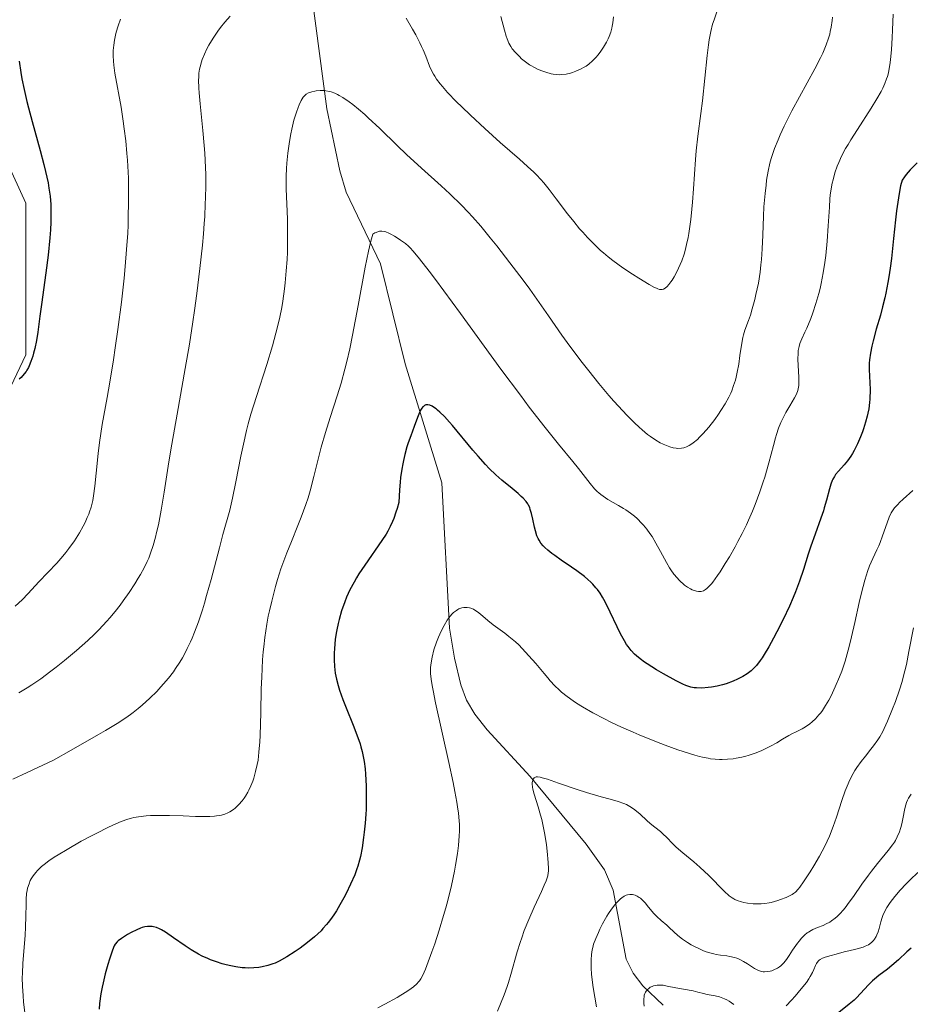
# Model space of a CAD drawing. Units: metres. Extents: x 622301 to 625788, y 4660096 to 4662470.
# Drawn here: x 622689 to 622827, y 4662184 to 4662336 of the extents above; entities that cross this region are included whole.
import ezdxf

# ---------------------------------------------------------------- set-up
doc = ezdxf.new("R2010")
doc.units = ezdxf.units.M
doc.header["$MEASUREMENT"] = 0
for name, color, linetype, lineweight in [('Corriente natural lineal', 142, 'Continuous', 13), ('Cultivos herbáceos CxS', 92, 'Continuous', 0), ('Curva de nivel maestra', 30, 'Continuous', 30), ('Curva de nivel normal', 30, 'Continuous', 0), ('Matorral CxS', 135, 'Continuous', 0)]:
    doc.layers.add(name, color=color, linetype=linetype, lineweight=lineweight)

msp = doc.modelspace()

# ---------------------------------------------------------------- linework, layer by layer
at = {"layer": 'Corriente natural lineal', "color": 142, "linetype": 'Continuous', "lineweight": 13}
msp.add_polyline3d([(622732.9601, 4662348.3101, 366.6961), (622736.3901, 4662322.5301, 360.1184), (622738.3901, 4662312.8901, 358.4001), (622739.4001, 4662309.6201, 357.8137), (622744.7201, 4662298.4601, 355.161), (622748.5301, 4662282.9901, 352.2351), (622754.2201, 4662264.5301, 349.0641), (622755.4001, 4662241.9901, 345.5009), (622756.1601, 4662237.3201, 344.5963), (622757.1701, 4662233.1501, 344.0726), (622758.0601, 4662230.8001, 343.8459), (622759.3101, 4662228.6001, 343.5229), (622761.2401, 4662226.2001, 342.8698), (622767.8901, 4662218.9501, 340.9361), (622776.6101, 4662208.4601, 338.7275), (622779.4501, 4662204.4701, 337.7173), (622780.8001, 4662201.3301, 336.7928), (622782.8101, 4662190.6301, 333.0474), (622783.8801, 4662188.4501, 332.377), (622785.3901, 4662186.4601, 331.6718), (622788.5501, 4662183.4901, 330.1671)], dxfattribs=at)
at = {"layer": 'Cultivos herbáceos CxS', "color": 92, "linetype": 'Continuous', "lineweight": 0}
for points in [[(622301.34, 4662409.36, 372.6506), (622752.6297, 4662417.2862, 379.9393), (622750.2049, 4662396.5069, 379.1737), (622731.8243, 4662384.7589, 378.1366), (622712.0057, 4662376.0839, 378.4945), (622689.0717, 4662389.8513, 380.3657), (622688.4193, 4662390.2429, 380.3846), (622687.2327, 4662390.9553, 380.4207), (622686.0329, 4662389.3945, 380.3954), (622678.6547, 4662379.7965, 380.108), (622672.6027, 4662361.2789, 378.6522), (622676.0833, 4662337.6655, 378.4383), (622689.7087, 4662307.9225, 376.0861), (622689.7085, 4662284.3749, 375.2312), (622675.6065, 4662254.6673, 374.1332), (622647.6269, 4662234.2207, 374.1254), (622641.4331, 4662220.5889, 373.901), (622645.8459, 4662136.4179, 366.1692)], [(622752.6298, 4662417.2864, 379.9393), (622750.2049, 4662396.5069, 379.1737), (622731.8243, 4662384.7589, 378.1366), (622712.0057, 4662376.0839, 378.4945), (622689.0717, 4662389.8513, 380.3657), (622688.4193, 4662390.2429, 380.3846), (622687.2327, 4662390.9553, 380.4207), (622686.0329, 4662389.3945, 380.3954), (622678.6547, 4662379.7965, 380.108), (622672.6027, 4662361.2789, 378.6522), (622676.0833, 4662337.6655, 378.4383), (622689.7087, 4662307.9225, 376.0861), (622689.7085, 4662284.3749, 375.2312), (622675.6065, 4662254.6673, 374.1332), (622647.6269, 4662234.2207, 374.1254), (622641.4331, 4662220.5889, 373.901), (622645.8459, 4662136.4179, 366.1692)]]:
    msp.add_polyline3d(points, dxfattribs=at)
at = {"layer": 'Curva de nivel maestra', "color": 30, "linetype": 'Continuous', "lineweight": 30, "flags": 128}
for points, elevation in [([(622688.66, 4662329.9001), (622688.92, 4662328.1501), (622689.1, 4662327.1601), (622689.43, 4662325.5201), (622689.85, 4662323.6901), (622690.1, 4662322.7001), (622690.67, 4662320.5701), (622691.94, 4662316.0701), (622692.52, 4662313.8701), (622692.78, 4662312.8201), (622693.15, 4662311.0701), (622693.29, 4662310.2301), (622693.46, 4662308.9701), (622693.56, 4662307.7001), (622693.59, 4662307.0401), (622693.6, 4662305.6601), (622693.58, 4662304.9301), (622693.52, 4662303.7601), (622693.42, 4662302.5201), (622693.15, 4662299.8401), (622692.8, 4662297.1001), (622692.13, 4662292.2001), (622691.89, 4662290.3801), (622691.58, 4662287.8901), (622691.38, 4662286.5701), (622691.12, 4662285.3701), (622690.92, 4662284.6201), (622690.78, 4662284.1601), (622690.5, 4662283.3401), (622690.24, 4662282.6801), (622690.1, 4662282.3901), (622689.88, 4662281.9901), (622689.75, 4662281.8001), (622689.45, 4662281.4101), (622688.96, 4662280.8601), (622688.66, 4662280.5801)], 375), ([(622827.91, 4662314.1701), (622826.84, 4662313.0601), (622826.21, 4662312.3401), (622825.94, 4662311.9901), (622825.59, 4662311.4701), (622825.37, 4662310.6001), (622825.24, 4662310.0001), (622825.01, 4662308.7201), (622824.71, 4662306.6901), (622824.55, 4662305.2901), (622824.26, 4662302.4301), (622823.94, 4662299.3001), (622823.76, 4662297.8301), (622823.55, 4662296.4501), (622823.4, 4662295.5801), (622823.08, 4662293.9601), (622822.91, 4662293.2101), (622822.57, 4662291.8001), (622822.22, 4662290.5301), (622821.58, 4662288.3301), (622821.09, 4662286.5301), (622820.89, 4662285.7301), (622820.68, 4662284.6301), (622820.54, 4662283.6001), (622820.51, 4662283.0901), (622820.49, 4662282.0701), (622820.58, 4662280.0101), (622820.62, 4662278.9901), (622820.59, 4662277.4901), (622820.54, 4662277.0001), (622820.41, 4662276.0001), (622820.27, 4662275.3201), (622820.17, 4662274.8601), (622819.92, 4662273.9001), (622819.61, 4662272.9101), (622819.43, 4662272.4101), (622819.15, 4662271.6501), (622818.68, 4662270.5601), (622818.18, 4662269.5401), (622817.92, 4662269.0801), (622817.65, 4662268.6601), (622817.12, 4662267.9101), (622816.61, 4662267.2901), (622815.71, 4662266.3101), (622815.27, 4662265.7801), (622815.09, 4662265.5201), (622814.85, 4662265.0901), (622814.74, 4662264.8501), (622814.54, 4662264.2801), (622814.33, 4662263.5801), (622813.85, 4662261.8001), (622813.51, 4662260.6201), (622813.38, 4662260.1901), (622812.99, 4662259.0101), (622812.1, 4662256.5401), (622811.44, 4662254.6701), (622811.04, 4662253.4601), (622810.28, 4662251.0801), (622809.67, 4662249.2701), (622809.04, 4662247.6001), (622808.69, 4662246.7401), (622808.11, 4662245.4001), (622807.14, 4662243.3101), (622806.17, 4662241.3801), (622805.67, 4662240.4301), (622804.92, 4662239.0801), (622804.21, 4662237.9001), (622803.88, 4662237.3801), (622803.57, 4662236.9301), (622803.01, 4662236.2001), (622802.5, 4662235.6501), (622802.18, 4662235.3601), (622801.56, 4662234.9001), (622800.87, 4662234.4601), (622800.39, 4662234.2001), (622800.07, 4662234.0401), (622799.39, 4662233.7301), (622798.32, 4662233.3301), (622797.76, 4662233.1601), (622796.9, 4662232.9501), (622796.06, 4662232.8001), (622795.52, 4662232.7401), (622794.53, 4662232.6801), (622793.72, 4662232.7001), (622793.36, 4662232.7301), (622792.84, 4662232.8201), (622792.36, 4662232.9601), (622792.08, 4662233.0601), (622791.58, 4662233.2701), (622790.55, 4662233.7801), (622788.6, 4662234.8701), (622787.53, 4662235.5001), (622786.06, 4662236.4201), (622785.65, 4662236.7001), (622784.96, 4662237.2001), (622784.41, 4662237.6601), (622784.1, 4662237.9501), (622783.58, 4662238.5201), (622783.11, 4662239.1101), (622782.88, 4662239.4401), (622782.53, 4662240.0101), (622781.95, 4662241.0701), (622779.8, 4662245.5501), (622779.36, 4662246.3901), (622779.13, 4662246.8001), (622778.76, 4662247.3801), (622778.35, 4662247.9601), (622778.12, 4662248.2401), (622777.61, 4662248.8101), (622777.33, 4662249.1001), (622776.86, 4662249.5301), (622776.33, 4662249.9701), (622775.16, 4662250.8701), (622774.34, 4662251.4501), (622772.74, 4662252.5401), (622771.72, 4662253.2501), (622771.3, 4662253.5501), (622770.64, 4662254.0601), (622770.18, 4662254.4701), (622769.95, 4662254.7201), (622769.59, 4662255.1701), (622769.3, 4662255.6401), (622769.16, 4662255.8901), (622768.97, 4662256.3101), (622768.72, 4662257.0601), (622768.57, 4662257.6401), (622768.31, 4662258.9001), (622768.12, 4662259.7601), (622767.94, 4662260.3901), (622767.84, 4662260.6601), (622767.65, 4662261.0401), (622767.54, 4662261.2301), (622767.28, 4662261.6001), (622766.81, 4662262.1201), (622766.53, 4662262.4101), (622766.04, 4662262.8701), (622765.11, 4662263.6501), (622763.52, 4662264.9401), (622762.58, 4662265.7601), (622761.54, 4662266.7601), (622760.99, 4662267.3401), (622759.83, 4662268.6401), (622759.03, 4662269.5901), (622755.88, 4662273.4201), (622755.42, 4662273.9401), (622754.61, 4662274.8101), (622753.93, 4662275.4701), (622753.55, 4662275.8001), (622753.32, 4662275.9801), (622752.9, 4662276.2601), (622752.7, 4662276.3901), (622752.34, 4662276.5501), (622752.04, 4662276.6201), (622751.86, 4662276.6201), (622751.75, 4662276.6001), (622751.55, 4662276.5101), (622751.35, 4662276.3701), (622751.26, 4662276.2801), (622751.12, 4662276.1101), (622750.92, 4662275.8001), (622750.63, 4662275.1801), (622750.44, 4662274.6601), (622749.95, 4662273.2601), (622749.43, 4662271.8101), (622749.02, 4662270.7301), (622748.8, 4662270.0801), (622748.47, 4662268.9301), (622748.26, 4662268.0001), (622748.16, 4662267.4801), (622748.01, 4662266.6301), (622747.83, 4662265.3401), (622747.76, 4662264.6201), (622747.65, 4662263.4501), (622747.53, 4662261.4601), (622747.27, 4662260.5201), (622747.09, 4662259.9601), (622746.75, 4662258.9701), (622746.58, 4662258.5301), (622746.22, 4662257.7401), (622745.84, 4662257.0101), (622745.56, 4662256.5501), (622744.93, 4662255.5901), (622742.26, 4662251.7601), (622741.37, 4662250.4101), (622740.97, 4662249.7601), (622740.6, 4662249.1201), (622739.96, 4662247.9101), (622739.44, 4662246.7601), (622739.15, 4662246.0301), (622738.66, 4662244.6401), (622738.28, 4662243.3101), (622738.12, 4662242.6701), (622737.91, 4662241.7001), (622737.83, 4662241.2101), (622737.69, 4662240.2101), (622737.56, 4662238.8201), (622737.53, 4662238.1101), (622737.53, 4662237.0501), (622737.58, 4662236.0101), (622737.63, 4662235.5001), (622737.69, 4662235.0101), (622737.88, 4662234.0401), (622738.14, 4662233.0501), (622738.35, 4662232.3701), (622738.89, 4662230.8801), (622739.38, 4662229.6301), (622740.46, 4662226.9401), (622741.19, 4662225.0301), (622741.53, 4662224.0201), (622741.68, 4662223.5401), (622741.87, 4662222.8501), (622742.09, 4662221.8201), (622742.18, 4662221.2801), (622742.32, 4662220.1501), (622742.39, 4662219.3201), (622742.48, 4662217.5101), (622742.5, 4662216.0701), (622742.48, 4662214.5901), (622742.46, 4662213.8501), (622742.42, 4662213.1201), (622742.32, 4662211.6901), (622742.18, 4662210.3301), (622742.08, 4662209.4701), (622741.84, 4662207.9001), (622741.59, 4662206.5701), (622741.45, 4662205.9601), (622741.2, 4662205.0701), (622741.05, 4662204.6301), (622740.72, 4662203.7201), (622740.07, 4662202.2401), (622739.38, 4662200.8301), (622739.01, 4662200.1201), (622738.41, 4662199.0501), (622737.86, 4662198.1201), (622737.56, 4662197.6601), (622737.1, 4662196.9901), (622736.61, 4662196.3201), (622736.34, 4662195.9901), (622735.78, 4662195.3501), (622735.48, 4662195.0301), (622734.99, 4662194.5501), (622734.48, 4662194.0801), (622733.37, 4662193.1801), (622732.23, 4662192.3401), (622731.49, 4662191.8301), (622730.16, 4662190.9801), (622729, 4662190.3201), (622728.38, 4662190.0201), (622727.99, 4662189.8701), (622727.21, 4662189.6201), (622726.33, 4662189.4201), (622725.85, 4662189.3401), (622725.06, 4662189.2601), (622724.19, 4662189.2401), (622723.74, 4662189.2601), (622723.26, 4662189.2901), (622722.27, 4662189.4301), (622721.25, 4662189.6201), (622720.58, 4662189.7901), (622720.13, 4662189.9101), (622719.26, 4662190.1801), (622718.35, 4662190.5201), (622717.91, 4662190.7001), (622717.04, 4662191.1001), (622716.47, 4662191.4001), (622715.32, 4662192.0901), (622714.42, 4662192.6901), (622712.63, 4662193.9501), (622711.39, 4662194.7901), (622710.74, 4662195.1801), (622710.43, 4662195.3401), (622709.97, 4662195.5301), (622709.52, 4662195.6501), (622709.29, 4662195.6901), (622708.82, 4662195.7101), (622708.57, 4662195.6901), (622708.18, 4662195.6201), (622707.77, 4662195.5101), (622707.48, 4662195.4201), (622706.9, 4662195.1801), (622706.03, 4662194.7501), (622705.48, 4662194.4401), (622704.54, 4662193.8401), (622704.05, 4662193.4601), (622703.86, 4662193.2901), (622703.57, 4662192.9301), (622703.42, 4662192.6701), (622703.15, 4662192.0301), (622702.67, 4662190.6301), (622702.41, 4662189.7701), (622702.02, 4662188.3201), (622701.7, 4662186.9601), (622701.55, 4662186.2601), (622701.36, 4662185.2301), (622701.15, 4662183.7501), (622701.07, 4662182.8401)], 350), ([(622826.99, 4662192.3301), (622826.34, 4662191.7401), (622825.03, 4662190.5101), (622824.02, 4662189.6301), (622823.34, 4662189.0901), (622821.98, 4662188.0601), (622821.33, 4662187.5201), (622821.01, 4662187.2401), (622820.4, 4662186.6201), (622819.16, 4662185.2901), (622818.5, 4662184.6101), (622818.14, 4662184.2701), (622817.38, 4662183.6201), (622815.78, 4662182.3401)], 325)]:
    msp.add_lwpolyline(points, dxfattribs=dict(at, elevation=elevation))
at = {"layer": 'Curva de nivel normal', "color": 30, "linetype": 'Continuous', "lineweight": 0, "flags": 128}
for points, elevation in [([(622687.69, 4662218.5401), (622689.93, 4662219.6001), (622693.99, 4662221.4901), (622696.76, 4662223.0301), (622700.99, 4662225.4501), (622702.08, 4662226.0901), (622703.85, 4662227.1701), (622705.21, 4662228.0601), (622705.94, 4662228.5801), (622706.37, 4662228.9001), (622707.15, 4662229.5201), (622707.77, 4662230.0401), (622708.94, 4662231.0901), (622710.01, 4662232.1501), (622710.66, 4662232.8501), (622711.07, 4662233.3101), (622711.84, 4662234.2201), (622712.6, 4662235.2101), (622712.94, 4662235.7001), (622713.59, 4662236.6901), (622713.99, 4662237.3701), (622714.25, 4662237.8401), (622714.75, 4662238.8201), (622715.25, 4662239.8701), (622715.5, 4662240.4401), (622715.88, 4662241.3701), (622716.47, 4662242.9501), (622717.09, 4662244.8101), (622717.41, 4662245.8701), (622717.74, 4662247.0201), (622718.43, 4662249.5001), (622719.73, 4662254.4401), (622720.27, 4662256.4801), (622721.33, 4662260.2901), (622721.77, 4662262.1301), (622722.29, 4662264.6901), (622723.06, 4662268.6401), (622723.44, 4662270.5001), (622723.91, 4662272.6401), (622724.17, 4662273.6401), (622724.6, 4662275.1901), (622725.47, 4662277.9301), (622727.1, 4662282.8801), (622727.97, 4662285.7401), (622728.5, 4662287.7201), (622728.75, 4662288.7201), (622729.09, 4662290.2201), (622729.38, 4662291.7101), (622729.55, 4662292.6901), (622729.82, 4662294.6201), (622729.93, 4662295.5601), (622730.1, 4662297.4001), (622730.21, 4662299.1601), (622730.26, 4662300.2801), (622730.3, 4662302.3801), (622730.3, 4662303.4601), (622730.27, 4662305.4301), (622730.08, 4662310.1401), (622730.07, 4662312.0801), (622730.11, 4662313.3001), (622730.16, 4662314.0901), (622730.32, 4662315.6601), (622730.58, 4662317.4601), (622730.8, 4662318.6301), (622730.96, 4662319.3801), (622731.29, 4662320.7501), (622731.68, 4662322.0301), (622731.93, 4662322.7401), (622732.1, 4662323.1501), (622732.42, 4662323.8301), (622732.73, 4662324.3401), (622732.9, 4662324.5501), (622733.18, 4662324.8001), (622733.53, 4662325.0001), (622733.73, 4662325.0901), (622734.04, 4662325.1801), (622734.5, 4662325.2801), (622734.75, 4662325.3101), (622735.33, 4662325.3601), (622735.92, 4662325.3501), (622736.22, 4662325.3201), (622736.79, 4662325.2201), (622737.07, 4662325.1501), (622737.64, 4662324.9401), (622738.03, 4662324.7601), (622738.3, 4662324.6201), (622738.88, 4662324.2801), (622739.85, 4662323.6101), (622740.39, 4662323.2101), (622741.28, 4662322.4901), (622742.27, 4662321.6301), (622742.81, 4662321.1501), (622744.58, 4662319.4701), (622747.28, 4662316.8601), (622748.76, 4662315.4601), (622751.07, 4662313.3401), (622754.09, 4662310.6101), (622755.46, 4662309.3401), (622757.25, 4662307.6101), (622758.3, 4662306.5101), (622758.96, 4662305.7901), (622760.26, 4662304.3201), (622761.73, 4662302.5401), (622762.73, 4662301.2901), (622764.76, 4662298.6601), (622766.83, 4662295.9401), (622767.85, 4662294.5601), (622769.33, 4662292.4901), (622770.76, 4662290.4101), (622772.84, 4662287.4201), (622774.07, 4662285.7201), (622775.98, 4662283.2001), (622777.01, 4662281.8801), (622778.59, 4662279.9201), (622780.14, 4662278.0601), (622780.88, 4662277.2001), (622781.59, 4662276.4001), (622782.91, 4662274.9901), (622784.1, 4662273.8101), (622784.83, 4662273.1301), (622785.28, 4662272.7301), (622786.13, 4662272.0301), (622786.57, 4662271.7001), (622787.38, 4662271.1401), (622788.1, 4662270.7201), (622788.53, 4662270.5001), (622789.32, 4662270.1801), (622789.58, 4662270.0901), (622790.08, 4662269.9601), (622790.54, 4662269.8801), (622790.82, 4662269.8601), (622791.37, 4662269.8901), (622791.72, 4662269.9601), (622791.89, 4662270.0101), (622792.15, 4662270.1001), (622792.56, 4662270.3001), (622792.98, 4662270.5601), (622793.21, 4662270.7201), (622793.85, 4662271.2601), (622794.2, 4662271.5901), (622794.75, 4662272.1501), (622795.62, 4662273.1501), (622796.53, 4662274.3301), (622797.11, 4662275.1601), (622797.49, 4662275.7201), (622798.14, 4662276.7601), (622798.71, 4662277.7801), (622799.01, 4662278.4001), (622799.18, 4662278.8001), (622799.47, 4662279.6001), (622799.74, 4662280.4601), (622799.86, 4662280.9201), (622800.03, 4662281.6601), (622800.25, 4662282.9001), (622800.44, 4662284.2801), (622800.72, 4662286.1801), (622800.89, 4662287.0501), (622800.99, 4662287.4501), (622801.22, 4662288.1901), (622801.76, 4662289.6701), (622802.06, 4662290.5101), (622802.36, 4662291.4901), (622802.75, 4662292.9401), (622802.93, 4662293.7101), (622803.3, 4662295.4701), (622803.57, 4662297.1901), (622803.71, 4662298.3501), (622803.78, 4662299.1401), (622803.89, 4662300.8301), (622803.98, 4662302.9201), (622804.08, 4662305.8701), (622804.16, 4662307.3301), (622804.34, 4662309.4101), (622804.49, 4662310.6801), (622804.59, 4662311.4701), (622804.82, 4662312.8401), (622805.07, 4662314.0901), (622805.27, 4662314.8201), (622805.42, 4662315.3101), (622805.82, 4662316.4001), (622806.36, 4662317.7401), (622806.7, 4662318.5201), (622807.32, 4662319.8501), (622808.08, 4662321.3701), (622808.51, 4662322.2101), (622812.08, 4662328.7601), (622812.94, 4662330.4401), (622813.29, 4662331.1701), (622813.83, 4662332.4401), (622814.2, 4662333.5101), (622814.37, 4662334.1201), (622814.46, 4662334.5101), (622814.6, 4662335.2201), (622814.74, 4662336.2401), (622814.78, 4662336.7401)], 360), ([(622721.37, 4662336.8901), (622720.59, 4662336.0001), (622719.9, 4662335.1501), (622719.49, 4662334.5901), (622718.74, 4662333.5001), (622718.08, 4662332.4101), (622717.78, 4662331.8601), (622717.39, 4662331.0301), (622717.06, 4662330.2101), (622716.93, 4662329.8001), (622716.73, 4662329.0601), (622716.65, 4662328.6801), (622716.56, 4662328.0701), (622716.51, 4662327.3901), (622716.5, 4662327.0201), (622716.53, 4662325.7601), (622716.57, 4662325.0301), (622716.73, 4662323.3201), (622717.17, 4662319.1701), (622717.38, 4662316.8401), (622717.46, 4662315.6301), (622717.57, 4662313.4501), (622717.6, 4662312.3301), (622717.61, 4662310.5801), (622717.58, 4662308.7501), (622717.54, 4662307.8001), (622717.44, 4662305.8101), (622717.38, 4662304.7601), (622717.25, 4662303.1201), (622717.09, 4662301.4001), (622716.7, 4662297.7401), (622716.22, 4662293.8801), (622715.86, 4662291.2501), (622715.61, 4662289.5001), (622715.07, 4662286.0201), (622714.44, 4662282.2301), (622713.2, 4662275.1901), (622712.36, 4662270.5201), (622711.9, 4662267.7501), (622711.14, 4662263.0601), (622710.68, 4662260.2501), (622710.26, 4662258.0201), (622709.99, 4662256.7901), (622709.82, 4662256.0701), (622709.47, 4662254.8001), (622709.06, 4662253.5801), (622708.76, 4662252.8301), (622708.54, 4662252.3301), (622708.05, 4662251.3401), (622707.48, 4662250.2801), (622707.15, 4662249.7201), (622706.62, 4662248.8501), (622705.72, 4662247.4801), (622704.82, 4662246.2101), (622704.33, 4662245.5601), (622703.55, 4662244.5701), (622702.71, 4662243.5701), (622702.27, 4662243.0701), (622701.02, 4662241.7301), (622700.35, 4662241.0601), (622699.3, 4662240.0501), (622697.57, 4662238.5101), (622695.69, 4662236.9501), (622694.42, 4662235.9301), (622693.59, 4662235.2901), (622692.04, 4662234.1301), (622690.65, 4662233.1601), (622689.92, 4662232.6901), (622688.63, 4662231.9301)], 365), ([(622824.2, 4662337.2401), (622824.12, 4662334.7801), (622824.06, 4662333.5401), (622823.95, 4662331.7401), (622823.79, 4662330.1101), (622823.69, 4662329.3701), (622823.54, 4662328.5001), (622823.46, 4662328.1001), (622823.31, 4662327.5301), (622823.2, 4662327.1601), (622822.94, 4662326.4501), (622822.61, 4662325.7301), (622822.35, 4662325.2201), (622821.7, 4662324.1001), (622820.78, 4662322.6301), (622818.66, 4662319.3301), (622817.66, 4662317.7401), (622817.22, 4662317.0201), (622816.84, 4662316.3601), (622816.22, 4662315.2001), (622815.76, 4662314.2201), (622815.52, 4662313.6401), (622815.16, 4662312.5801), (622814.88, 4662311.5401), (622814.76, 4662311.0001), (622814.6, 4662310.1201), (622814.46, 4662309.1201), (622814.41, 4662308.5601), (622814.31, 4662307.3001), (622814.13, 4662304.3801), (622813.96, 4662301.9801), (622813.75, 4662299.8001), (622813.62, 4662298.7101), (622813.37, 4662297.0801), (622813.06, 4662295.4601), (622812.88, 4662294.6601), (622812.68, 4662293.8701), (622812.23, 4662292.3301), (622811.75, 4662290.8901), (622811.43, 4662290.0101), (622810.8, 4662288.4901), (622810.52, 4662287.8701), (622810.04, 4662286.8401), (622809.76, 4662286.1501), (622809.62, 4662285.6801), (622809.57, 4662285.4401), (622809.5, 4662285.0401), (622809.46, 4662284.6201), (622809.44, 4662283.6901), (622809.47, 4662282.7201), (622809.58, 4662280.9101), (622809.6, 4662279.9901), (622809.58, 4662279.6001), (622809.49, 4662279.0701), (622809.42, 4662278.8101), (622809.22, 4662278.2901), (622808.92, 4662277.7201), (622808.16, 4662276.4601), (622807.54, 4662275.4101), (622807.03, 4662274.4101), (622806.8, 4662273.8701), (622806.45, 4662273.0001), (622806.12, 4662272.0201), (622805.96, 4662271.4801), (622805.63, 4662270.3001), (622804.92, 4662267.6101), (622804.29, 4662265.4101), (622804.05, 4662264.6501), (622803.54, 4662263.1401), (622802.79, 4662261.1301), (622802.39, 4662260.1401), (622801.77, 4662258.7001), (622801.45, 4662258.0001), (622800.8, 4662256.6601), (622800.14, 4662255.3901), (622799.69, 4662254.5801), (622798.82, 4662253.0501), (622798.17, 4662251.9801), (622797.36, 4662250.7001), (622796.98, 4662250.1401), (622796.23, 4662249.1001), (622796.02, 4662248.8301), (622795.64, 4662248.4101), (622795.32, 4662248.1201), (622795.13, 4662247.9801), (622794.78, 4662247.7801), (622794.45, 4662247.6701), (622794.29, 4662247.6501), (622794.02, 4662247.6401), (622793.72, 4662247.6901), (622793.55, 4662247.7401), (622793.04, 4662247.9301), (622792.77, 4662248.0601), (622792.32, 4662248.3201), (622791.86, 4662248.6401), (622791.63, 4662248.8301), (622791.21, 4662249.2001), (622791, 4662249.4101), (622790.69, 4662249.7501), (622790.22, 4662250.3201), (622789.75, 4662250.9901), (622789.52, 4662251.3501), (622789.05, 4662252.1501), (622788.12, 4662253.8801), (622787.42, 4662255.1601), (622786.81, 4662256.1801), (622786.49, 4662256.6501), (622786.01, 4662257.3101), (622785.51, 4662257.9301), (622785.24, 4662258.2201), (622784.5, 4662258.9701), (622784.11, 4662259.3201), (622783.47, 4662259.8201), (622782.77, 4662260.3101), (622782.4, 4662260.5401), (622781.61, 4662261.0001), (622779.98, 4662261.9201), (622779.22, 4662262.4201), (622778.87, 4662262.6801), (622778.54, 4662262.9701), (622778.33, 4662263.1701), (622777.91, 4662263.6001), (622777.24, 4662264.4001), (622775.4, 4662266.7301), (622774.53, 4662267.8001), (622772.33, 4662270.5001), (622770.25, 4662273.1101), (622767.78, 4662276.2701), (622766.4, 4662278.0901), (622763.37, 4662282.1701), (622757.1, 4662290.7601), (622753.22, 4662296.0701), (622752.25, 4662297.3701), (622750.78, 4662299.2801), (622749.79, 4662300.4701), (622749.31, 4662300.9801), (622749.04, 4662301.2301), (622748.56, 4662301.6301), (622747.83, 4662302.1801), (622747.44, 4662302.4401), (622746.87, 4662302.7901), (622746.29, 4662303.1101), (622746.01, 4662303.2401), (622745.52, 4662303.4301), (622745.28, 4662303.5001), (622744.92, 4662303.5501), (622744.56, 4662303.5401), (622744.38, 4662303.5001), (622744.01, 4662303.3701), (622743.81, 4662303.2701), (622743.52, 4662303.0701), (622743.31, 4662302.3801), (622743.16, 4662301.8101), (622742.84, 4662300.4601), (622742.34, 4662297.9801), (622741.25, 4662292.0401), (622740.38, 4662287.4201), (622739.93, 4662285.2801), (622739.48, 4662283.3201), (622739.18, 4662282.1301), (622738.59, 4662279.9501), (622738.01, 4662278.0101), (622736.91, 4662274.6401), (622736.18, 4662272.3301), (622735.53, 4662270.0301), (622734.39, 4662265.4701), (622733.8, 4662263.2801), (622733.49, 4662262.2101), (622733.15, 4662261.1701), (622732.42, 4662259.1601), (622731.91, 4662257.8801), (622730.9, 4662255.4201), (622730.19, 4662253.6701), (622729.86, 4662252.8201), (622729.27, 4662251.1501), (622728.74, 4662249.5101), (622728.42, 4662248.4101), (622727.83, 4662246.1801), (622727.48, 4662244.6301), (622727.31, 4662243.8301), (622727.08, 4662242.5701), (622726.77, 4662240.5401), (622726.6, 4662239.0601), (622726.52, 4662238.2801), (622726.43, 4662237.0501), (622726.28, 4662234.3901), (622726.22, 4662232.5301), (622726.13, 4662228.8701), (622726.03, 4662225.3001), (622725.98, 4662224.3401), (622725.86, 4662222.7401), (622725.71, 4662221.5101), (622725.6, 4662220.8401), (622725.34, 4662219.7101), (622725.06, 4662218.7001), (622724.89, 4662218.2201), (622724.62, 4662217.5201), (622724.3, 4662216.8401), (622724.12, 4662216.5001), (622723.76, 4662215.9101), (622723.56, 4662215.6101), (622723.25, 4662215.1901), (622722.74, 4662214.5901), (622722.19, 4662214.0601), (622721.89, 4662213.8201), (622721.34, 4662213.4701), (622721.05, 4662213.3201), (622720.57, 4662213.1301), (622720.04, 4662212.9801), (622719.75, 4662212.9201), (622719.29, 4662212.8501), (622718.96, 4662212.8101), (622718.22, 4662212.7601), (622716.96, 4662212.7501), (622716.04, 4662212.7701), (622714.11, 4662212.8501), (622711.98, 4662212.9201), (622710.11, 4662212.9201), (622709.02, 4662212.8801), (622708.36, 4662212.8301), (622707.16, 4662212.7001), (622706.45, 4662212.5801), (622706.09, 4662212.5001), (622705.51, 4662212.3401), (622704.5, 4662211.9801), (622703.2, 4662211.4101), (622702.4, 4662211.0201), (622700.71, 4662210.1801), (622699.77, 4662209.6901), (622698.3, 4662208.9001), (622696.11, 4662207.6501), (622694.74, 4662206.8201), (622694.12, 4662206.4201), (622693.28, 4662205.8501), (622692.57, 4662205.3101), (622692.16, 4662204.9801), (622691.51, 4662204.3601), (622691.24, 4662204.0801), (622690.83, 4662203.5501), (622690.54, 4662203.0801), (622690.4, 4662202.8001), (622690.2, 4662202.2801), (622689.99, 4662201.6101), (622689.91, 4662201.2901), (622689.83, 4662200.7901), (622689.76, 4662199.9001), (622689.75, 4662199.1501), (622689.73, 4662197.2701), (622689.67, 4662195.5801), (622689.6, 4662194.3401), (622689.24, 4662189.9401), (622689.17, 4662188.4601), (622689.16, 4662187.7001), (622689.19, 4662186.4301), (622689.28, 4662184.9101), (622689.36, 4662184.0101), (622689.58, 4662181.9001)], 355), ([(622796.94, 4662337.7401), (622796.43, 4662336.3501), (622796.21, 4662335.6601), (622795.92, 4662334.5301), (622795.67, 4662333.2301), (622795.55, 4662332.4801), (622795.34, 4662330.7801), (622794.63, 4662323.7501), (622794.4, 4662321.8101), (622793.94, 4662318.3101), (622793.66, 4662316.0301), (622793.54, 4662314.6801), (622793.27, 4662310.1001), (622793.1, 4662308.0401), (622793, 4662306.9701), (622792.82, 4662305.3801), (622792.51, 4662303.2101), (622792.41, 4662302.5901), (622792.18, 4662301.4901), (622791.95, 4662300.5401), (622791.78, 4662299.9801), (622791.41, 4662298.9401), (622790.93, 4662297.8201), (622790.71, 4662297.3501), (622790.25, 4662296.4901), (622789.92, 4662295.9301), (622789.75, 4662295.6901), (622789.44, 4662295.2801), (622789.14, 4662294.9601), (622788.83, 4662294.7001), (622788.59, 4662294.5701), (622788.36, 4662294.4901), (622788.22, 4662294.4801), (622787.99, 4662294.5201), (622787.7, 4662294.6101), (622787.52, 4662294.6901), (622787.2, 4662294.8401), (622786.35, 4662295.3001), (622784.75, 4662296.2601), (622783.8, 4662296.8601), (622782.27, 4662297.8801), (622780.74, 4662299.0001), (622780, 4662299.5801), (622779.29, 4662300.1701), (622778.84, 4662300.5601), (622777.99, 4662301.3601), (622776.8, 4662302.5801), (622776.06, 4662303.3901), (622775.58, 4662303.9401), (622774.68, 4662305.0301), (622773.71, 4662306.2501), (622771.96, 4662308.5501), (622770.86, 4662310.0101), (622770.01, 4662311.0701), (622769.59, 4662311.5501), (622768.88, 4662312.2901), (622768.48, 4662312.6901), (622767.5, 4662313.6001), (622766.27, 4662314.7001), (622763.27, 4662317.3301), (622760.88, 4662319.4601), (622758.64, 4662321.5401), (622757.31, 4662322.8301), (622756.5, 4662323.6401), (622755.12, 4662325.0801), (622754.31, 4662325.9901), (622753.97, 4662326.4001), (622753.41, 4662327.1401), (622753.11, 4662327.6001), (622752.93, 4662327.9001), (622752.62, 4662328.4801), (622752.33, 4662329.1601), (622751.72, 4662330.7201), (622751.32, 4662331.6701), (622751.08, 4662332.2001), (622750.8, 4662332.7801), (622750.16, 4662334.0201), (622749.69, 4662334.8901), (622748.69, 4662336.6201)], 365), ([(622780.82, 4662336.7801), (622780.74, 4662335.8901), (622780.65, 4662335.3701), (622780.58, 4662335.0501), (622780.4, 4662334.4101), (622780.15, 4662333.7501), (622780, 4662333.4101), (622779.75, 4662332.8901), (622779.31, 4662332.1101), (622778.79, 4662331.3401), (622778.41, 4662330.8601), (622778.14, 4662330.5501), (622777.6, 4662330.0001), (622776.99, 4662329.4601), (622776.58, 4662329.1601), (622776.29, 4662328.9801), (622775.7, 4662328.6601), (622774.98, 4662328.3501), (622774.48, 4662328.1801), (622774.15, 4662328.0801), (622773.49, 4662327.9301), (622772.85, 4662327.8401), (622772.52, 4662327.8301), (622772.02, 4662327.8401), (622771.47, 4662327.9101), (622771.18, 4662327.9701), (622770.32, 4662328.2001), (622769.86, 4662328.3501), (622769.16, 4662328.6401), (622768.46, 4662328.9801), (622768.12, 4662329.1801), (622767.79, 4662329.3801), (622767.17, 4662329.8301), (622766.59, 4662330.3101), (622766.24, 4662330.6301), (622765.62, 4662331.2601), (622765.12, 4662331.8601), (622764.9, 4662332.1801), (622764.61, 4662332.7301), (622764.34, 4662333.4001), (622764.2, 4662333.8001), (622763.94, 4662334.7401), (622763.38, 4662336.8801)], 370), ([(622704.4, 4662336.4501), (622704, 4662335.4001), (622703.71, 4662334.4401), (622703.59, 4662333.9401), (622703.44, 4662333.1801), (622703.33, 4662332.4001), (622703.27, 4662331.6001), (622703.27, 4662330.7701), (622703.31, 4662329.9101), (622703.36, 4662329.3201), (622703.52, 4662328.0801), (622704.48, 4662322.7701), (622704.81, 4662320.6201), (622704.97, 4662319.4401), (622705.19, 4662317.5701), (622705.38, 4662315.5901), (622705.46, 4662314.5601), (622705.57, 4662312.7101), (622705.61, 4662311.7501), (622705.64, 4662310.3001), (622705.65, 4662308.0501), (622705.6, 4662305.7001), (622705.56, 4662304.4901), (622705.5, 4662303.2601), (622705.34, 4662300.7101), (622705.12, 4662298.0801), (622704.95, 4662296.2801), (622704.54, 4662292.5601), (622703.98, 4662288.2801), (622703.57, 4662285.4401), (622703.29, 4662283.5901), (622702.72, 4662280.1101), (622702.31, 4662277.7301), (622701.56, 4662273.5401), (622701.13, 4662270.7901), (622700.91, 4662269.0801), (622700.61, 4662266.0101), (622700.42, 4662264.0201), (622700.22, 4662262.4901), (622700.09, 4662261.7701), (622699.83, 4662260.7201), (622699.6, 4662260.0201), (622699.47, 4662259.6601), (622699.24, 4662259.1101), (622698.89, 4662258.3401), (622698.62, 4662257.8101), (622698.01, 4662256.7301), (622697.23, 4662255.5001), (622696.38, 4662254.3001), (622695.92, 4662253.7101), (622695.46, 4662253.1501), (622694.51, 4662252.0701), (622691.72, 4662249.1501), (622690.05, 4662247.3301), (622689.13, 4662246.3801), (622688.05, 4662245.3701)], 370), ([(622827.26, 4662263.3101), (622825.76, 4662261.9901), (622825.21, 4662261.4801), (622824.91, 4662261.1701), (622824.43, 4662260.6301), (622824.08, 4662260.1501), (622823.89, 4662259.8401), (622823.59, 4662259.1801), (622823.26, 4662258.3201), (622822.55, 4662256.3001), (622822.17, 4662255.2701), (622821.96, 4662254.7601), (622821.67, 4662254.1201), (622821.05, 4662252.7901), (622820.55, 4662251.6401), (622820.22, 4662250.7401), (622820.05, 4662250.2301), (622819.79, 4662249.3901), (622819.28, 4662247.4301), (622818.94, 4662245.9601), (622818.26, 4662242.8701), (622817.75, 4662240.6101), (622817.5, 4662239.5501), (622817.24, 4662238.5701), (622816.74, 4662236.8301), (622816.23, 4662235.3201), (622815.9, 4662234.4301), (622815.23, 4662232.8401), (622814.57, 4662231.4501), (622814.24, 4662230.8201), (622813.74, 4662229.9501), (622813.23, 4662229.1701), (622812.97, 4662228.8201), (622812.7, 4662228.5001), (622812.17, 4662227.9101), (622811.63, 4662227.4101), (622811.28, 4662227.1201), (622810.59, 4662226.6501), (622810.1, 4662226.3701), (622809.17, 4662225.9101), (622808.5, 4662225.5901), (622808.05, 4662225.3301), (622807.06, 4662224.7301), (622806.16, 4662224.2001), (622805.19, 4662223.6701), (622804.66, 4662223.4101), (622803.82, 4662223.0101), (622802.95, 4662222.6501), (622802.51, 4662222.4801), (622801.73, 4662222.2201), (622801.34, 4662222.1101), (622800.75, 4662221.9601), (622799.87, 4662221.7801), (622799.42, 4662221.7101), (622798.52, 4662221.6201), (622797.71, 4662221.5801), (622797.29, 4662221.5901), (622796.62, 4662221.6301), (622795.89, 4662221.7201), (622795.5, 4662221.7801), (622794.64, 4662221.9601), (622794.18, 4662222.0701), (622793.43, 4662222.2701), (622792.61, 4662222.5101), (622790.79, 4662223.1001), (622788.83, 4662223.8101), (622787.49, 4662224.3201), (622784.84, 4662225.4001), (622783.89, 4662225.8101), (622782.09, 4662226.6101), (622780.44, 4662227.3901), (622779.43, 4662227.8901), (622777.64, 4662228.8301), (622776.01, 4662229.7701), (622775.11, 4662230.3401), (622774.58, 4662230.7001), (622773.64, 4662231.3801), (622772.8, 4662232.0501), (622772.39, 4662232.4101), (622771.75, 4662233.0401), (622771.04, 4662233.8001), (622770.65, 4662234.2501), (622770.07, 4662234.9301), (622768.78, 4662236.4701), (622767.73, 4662237.6801), (622766.67, 4662238.8301), (622766.14, 4662239.3601), (622765.62, 4662239.8501), (622764.63, 4662240.6901), (622764.01, 4662241.1701), (622762.88, 4662241.9801), (622762.17, 4662242.4801), (622761.35, 4662243.1301), (622760.2, 4662244.1501), (622759.73, 4662244.5201), (622759.48, 4662244.6801), (622759.11, 4662244.8901), (622758.71, 4662245.0501), (622758.51, 4662245.1101), (622758.13, 4662245.1701), (622757.94, 4662245.1901), (622757.64, 4662245.1701), (622757.33, 4662245.1201), (622757.18, 4662245.0801), (622756.87, 4662244.9501), (622756.71, 4662244.8801), (622756.47, 4662244.7301), (622756.05, 4662244.4001), (622755.84, 4662244.2001), (622755.52, 4662243.8401), (622755.04, 4662243.1901), (622754.56, 4662242.4001), (622754.32, 4662241.9401), (622753.9, 4662241.0401), (622753.69, 4662240.5501), (622753.39, 4662239.7901), (622753, 4662238.6301), (622752.7, 4662237.4801), (622752.59, 4662236.9201), (622752.49, 4662236.2201), (622752.47, 4662235.8701), (622752.46, 4662235.3301), (622752.48, 4662234.9401), (622752.56, 4662234.0801), (622752.72, 4662233.0701), (622752.87, 4662232.2801), (622753.26, 4662230.3601), (622755.3, 4662221.1101), (622755.96, 4662218.0001), (622756.23, 4662216.6101), (622756.53, 4662214.9901), (622756.65, 4662214.2701), (622756.78, 4662213.2801), (622756.9, 4662212.0801), (622756.94, 4662211.5201), (622756.95, 4662210.4501), (622756.93, 4662209.7301), (622756.8, 4662208.2401), (622756.64, 4662207.0101), (622756.35, 4662205.2101), (622756.17, 4662204.2701), (622755.7, 4662202.0401), (622755.14, 4662199.7301), (622754.83, 4662198.5601), (622754.5, 4662197.4001), (622753.81, 4662195.1301), (622753.11, 4662193.0101), (622752.67, 4662191.7401), (622751.89, 4662189.6501), (622751.66, 4662189.0601), (622751.26, 4662188.1601), (622750.94, 4662187.5601), (622750.75, 4662187.2601), (622750.62, 4662187.1001), (622750.34, 4662186.8001), (622749.82, 4662186.3301), (622749.48, 4662186.0601), (622748.8, 4662185.5901), (622747.88, 4662185.0101), (622747.3, 4662184.6801), (622745.4, 4662183.6501), (622744.31, 4662183.0901)], 345), ([(622827.34, 4662242.0401), (622826.66, 4662238.3301), (622826.26, 4662236.3401), (622826.02, 4662235.3401), (622825.76, 4662234.3401), (622825.58, 4662233.6801), (622825.18, 4662232.4001), (622824.55, 4662230.5701), (622824.12, 4662229.4401), (622823.33, 4662227.5201), (622822.83, 4662226.4001), (622822.59, 4662225.9301), (622822.15, 4662225.1301), (622821.84, 4662224.6401), (622821.16, 4662223.7101), (622820.77, 4662223.2101), (622819.9, 4662222.1301), (622819.22, 4662221.2601), (622818.57, 4662220.3601), (622818.27, 4662219.9001), (622817.99, 4662219.4301), (622817.49, 4662218.4601), (622817.05, 4662217.4601), (622816.78, 4662216.7501), (622816.26, 4662215.2301), (622815.42, 4662212.6401), (622814.92, 4662211.2101), (622814.32, 4662209.7201), (622813.97, 4662208.9401), (622813.59, 4662208.1601), (622812.76, 4662206.5901), (622811.89, 4662205.0901), (622811.32, 4662204.1601), (622810.32, 4662202.6201), (622809.73, 4662201.8101), (622809.48, 4662201.5001), (622809.04, 4662201.0301), (622808.76, 4662200.8001), (622808.56, 4662200.6701), (622808.15, 4662200.4401), (622807.59, 4662200.1801), (622806.75, 4662199.8601), (622806.3, 4662199.7101), (622805.29, 4662199.4301), (622804.97, 4662199.3601), (622804.33, 4662199.2601), (622803.72, 4662199.2001), (622803.32, 4662199.1801), (622802.52, 4662199.2001), (622801.62, 4662199.3101), (622801.04, 4662199.4201), (622800.67, 4662199.5101), (622800.02, 4662199.7101), (622799.65, 4662199.8701), (622799.48, 4662199.9601), (622799.22, 4662200.1201), (622798.8, 4662200.4301), (622798.02, 4662201.1601), (622795.63, 4662203.5801), (622794.23, 4662204.9101), (622793.31, 4662205.7201), (622791.61, 4662207.1101), (622790.55, 4662208.0101), (622789.98, 4662208.5401), (622789.09, 4662209.4801), (622788.51, 4662210.0801), (622788.11, 4662210.4201), (622787.26, 4662211.0801), (622786.55, 4662211.6601), (622786.03, 4662212.1201), (622784.95, 4662213.1201), (622784.16, 4662213.8001), (622783.65, 4662214.1601), (622783.39, 4662214.3201), (622782.85, 4662214.5901), (622782.46, 4662214.7601), (622781.54, 4662215.0701), (622780.69, 4662215.3101), (622778.58, 4662215.8901), (622776.64, 4662216.4601), (622775.2, 4662216.9301), (622772.32, 4662217.9201), (622770.58, 4662218.5201), (622769.77, 4662218.7601), (622769.47, 4662218.8401), (622769.03, 4662218.9101), (622768.83, 4662218.8901), (622768.72, 4662218.8601), (622768.56, 4662218.7501), (622768.42, 4662218.5701), (622768.36, 4662218.4501), (622768.29, 4662218.2401), (622768.25, 4662217.9901), (622768.24, 4662217.8401), (622768.28, 4662217.3001), (622768.34, 4662216.9801), (622768.55, 4662216.2301), (622769.18, 4662214.2301), (622769.54, 4662212.9701), (622769.71, 4662212.2701), (622769.88, 4662211.5201), (622770.18, 4662209.9501), (622770.43, 4662208.3601), (622770.56, 4662207.3501), (622770.73, 4662205.6101), (622770.77, 4662204.6501), (622770.75, 4662204.2501), (622770.73, 4662204.0101), (622770.65, 4662203.5501), (622770.52, 4662203.1001), (622770.4, 4662202.7901), (622770.1, 4662202.0801), (622769.65, 4662201.0901), (622768.55, 4662198.6801), (622767.72, 4662196.7901), (622767.01, 4662195.0401), (622766.61, 4662193.9401), (622766.36, 4662193.2101), (622765.91, 4662191.7501), (622764.94, 4662188.2401), (622764.56, 4662187.0001), (622764.34, 4662186.3701), (622763.87, 4662185.0901), (622762.87, 4662182.5701)], 340), ([(622827, 4662216.2301), (622826.6, 4662215.6101), (622826.43, 4662215.2801), (622826.29, 4662214.9401), (622826.07, 4662214.2101), (622825.96, 4662213.7101), (622825.77, 4662212.6701), (622825.62, 4662211.8901), (622825.46, 4662211.2101), (622825.36, 4662210.8701), (622825.19, 4662210.3501), (622824.85, 4662209.5701), (622824.56, 4662209.0401), (622824.39, 4662208.7601), (622824.12, 4662208.3401), (622823.45, 4662207.4601), (622821.79, 4662205.4501), (622820.84, 4662204.2701), (622820.36, 4662203.6301), (622819.37, 4662202.2501), (622818.05, 4662200.3501), (622817.4, 4662199.4401), (622816.76, 4662198.6001), (622816.44, 4662198.2201), (622815.98, 4662197.7001), (622815.52, 4662197.2501), (622815.22, 4662196.9901), (622814.65, 4662196.5601), (622814.37, 4662196.3801), (622813.84, 4662196.0901), (622813.34, 4662195.8601), (622812.47, 4662195.5101), (622811.77, 4662195.2201), (622811.47, 4662195.0701), (622811.07, 4662194.8301), (622810.88, 4662194.7001), (622810.52, 4662194.4101), (622809.98, 4662193.8601), (622809.61, 4662193.4301), (622809.37, 4662193.1101), (622808.87, 4662192.3901), (622808.62, 4662192.0001), (622808.1, 4662191.1801), (622807.69, 4662190.5701), (622807.25, 4662190.0301), (622807.02, 4662189.7801), (622806.77, 4662189.5701), (622806.6, 4662189.4401), (622806.25, 4662189.2101), (622805.72, 4662188.9501), (622805.37, 4662188.8301), (622805.14, 4662188.7601), (622804.7, 4662188.6801), (622804.25, 4662188.6601), (622804.04, 4662188.6701), (622803.62, 4662188.7601), (622803.33, 4662188.8601), (622803.13, 4662188.9501), (622802.71, 4662189.1801), (622802.37, 4662189.3901), (622801.61, 4662189.8901), (622800.98, 4662190.2801), (622800.31, 4662190.6201), (622799.96, 4662190.7601), (622799.61, 4662190.8801), (622798.88, 4662191.0501), (622798.4, 4662191.1301), (622797.44, 4662191.2601), (622796.75, 4662191.3601), (622796.42, 4662191.4201), (622795.8, 4662191.5801), (622795.21, 4662191.7701), (622794.82, 4662191.9201), (622794.05, 4662192.2501), (622793.28, 4662192.6401), (622792.9, 4662192.8401), (622792.34, 4662193.1801), (622791.55, 4662193.7201), (622790.84, 4662194.3101), (622789.54, 4662195.5001), (622789.1, 4662195.8701), (622788.21, 4662196.6301), (622787.54, 4662197.2601), (622787.11, 4662197.7201), (622786.29, 4662198.7001), (622785.75, 4662199.3401), (622785.29, 4662199.8301), (622785.02, 4662200.0701), (622784.84, 4662200.2001), (622784.51, 4662200.4001), (622784.18, 4662200.5501), (622784.01, 4662200.6001), (622783.76, 4662200.6501), (622783.37, 4662200.6701), (622783, 4662200.6201), (622782.81, 4662200.5501), (622782.49, 4662200.4001), (622782.13, 4662200.1501), (622781.94, 4662199.9801), (622781.55, 4662199.6101), (622781.35, 4662199.3901), (622781.04, 4662199.0301), (622780.55, 4662198.4001), (622780.06, 4662197.6901), (622779.82, 4662197.3101), (622779.59, 4662196.9101), (622779.14, 4662196.1001), (622778.73, 4662195.2901), (622778.49, 4662194.7601), (622778.08, 4662193.8101), (622777.76, 4662192.9401), (622777.62, 4662192.4201), (622777.55, 4662192.0801), (622777.45, 4662191.3601), (622777.38, 4662190.5001), (622777.37, 4662190.0101), (622777.38, 4662189.2001), (622777.43, 4662188.3001), (622777.48, 4662187.8101), (622777.7, 4662186.2301), (622778.22, 4662183.2001)], 335), ([(622828.01, 4662204.0401), (622826.86, 4662202.9301), (622826.24, 4662202.2901), (622825.31, 4662201.3001), (622824.46, 4662200.3201), (622824.08, 4662199.8601), (622823.75, 4662199.4201), (622823.22, 4662198.6201), (622822.83, 4662197.8701), (622822.63, 4662197.3901), (622822.51, 4662197.0701), (622822.31, 4662196.4201), (622822.04, 4662195.3901), (622821.89, 4662194.8801), (622821.7, 4662194.3801), (622821.59, 4662194.1501), (622821.33, 4662193.7101), (622821.18, 4662193.5001), (622820.91, 4662193.2301), (622820.59, 4662192.9901), (622820.36, 4662192.8501), (622819.85, 4662192.6101), (622819.58, 4662192.5001), (622819.01, 4662192.3301), (622818.44, 4662192.1801), (622817.33, 4662191.9201), (622816.6, 4662191.7401), (622815.38, 4662191.3901), (622814.61, 4662191.1801), (622813.67, 4662190.9401), (622813.25, 4662190.7901), (622812.88, 4662190.5901), (622812.72, 4662190.4601), (622812.58, 4662190.3001), (622812.33, 4662189.9301), (622812.18, 4662189.6501), (622811.9, 4662189.0301), (622811.69, 4662188.5501), (622811.36, 4662187.9101), (622811.15, 4662187.5801), (622810.77, 4662187.0201), (622809.96, 4662186.0001), (622808.99, 4662184.8601), (622808.45, 4662184.2601), (622807.63, 4662183.3701)], 330), ([(622799.49, 4662183.6001), (622798.77, 4662184.0901), (622798.4, 4662184.3001), (622798.03, 4662184.4801), (622797.79, 4662184.5801), (622797.3, 4662184.7501), (622796.6, 4662184.9301), (622795.34, 4662185.1601), (622794.82, 4662185.2701), (622793.9, 4662185.5201), (622793.2, 4662185.6901), (622790.5, 4662186.1701), (622789.17, 4662186.4501), (622788.52, 4662186.5601), (622787.9, 4662186.5901), (622787.6, 4662186.5801), (622787.34, 4662186.5401), (622787.02, 4662186.4601), (622786.86, 4662186.4001), (622786.54, 4662186.2501), (622786.25, 4662186.0401), (622786.12, 4662185.9301), (622785.9, 4662185.6601), (622785.8, 4662185.5101), (622785.69, 4662185.2701), (622785.61, 4662185.0101), (622785.57, 4662184.8201), (622785.53, 4662184.4301), (622785.55, 4662183.7901), (622785.61, 4662183.3401)], 330)]:
    msp.add_lwpolyline(points, dxfattribs=dict(at, elevation=elevation))
at = {"layer": 'Matorral CxS', "color": 135, "linetype": 'Continuous', "lineweight": 0}
for points in [[(622645.8459, 4662136.4179, 366.1692), (622641.4331, 4662220.5889, 373.901), (622647.6269, 4662234.2207, 374.1254), (622675.6065, 4662254.6673, 374.1332), (622689.7085, 4662284.3749, 375.2312), (622689.7087, 4662307.9225, 376.0861), (622676.0833, 4662337.6655, 378.4383), (622672.6027, 4662361.2789, 378.6522), (622678.6547, 4662379.7965, 380.108), (622686.0329, 4662389.3945, 380.3954), (622687.2327, 4662390.9553, 380.4207), (622688.4193, 4662390.2429, 380.3846), (622689.0717, 4662389.8513, 380.3657), (622712.0057, 4662376.0839, 378.4945), (622731.8243, 4662384.7589, 378.1366), (622750.2049, 4662396.5069, 379.1737), (622752.6297, 4662417.2862, 379.9393), (622929.9512, 4662420.4006, 330.9563), (622918.0243, 4662404.2765, 331.1893), (622864.5715, 4662258.9335, 325.1795), (622865.4003, 4662249.0313, 324.2746), (622846.5411, 4662227.6761, 324.9903), (622833.8865, 4662171.1049, 323.2597)], [(622752.6298, 4662417.2864, 379.9393), (622750.2049, 4662396.5069, 379.1737), (622731.8243, 4662384.7589, 378.1366), (622712.0057, 4662376.0839, 378.4945), (622689.0717, 4662389.8513, 380.3657), (622688.4193, 4662390.2429, 380.3846), (622687.2327, 4662390.9553, 380.4207), (622686.0329, 4662389.3945, 380.3954), (622678.6547, 4662379.7965, 380.108), (622672.6027, 4662361.2789, 378.6522), (622676.0833, 4662337.6655, 378.4383), (622689.7087, 4662307.9225, 376.0861), (622689.7085, 4662284.3749, 375.2312), (622675.6065, 4662254.6673, 374.1332), (622647.6269, 4662234.2207, 374.1254), (622641.4331, 4662220.5889, 373.901), (622645.8459, 4662136.4179, 366.1692)]]:
    msp.add_polyline3d(points, dxfattribs=at)

doc.saveas('drawing.dxf')
